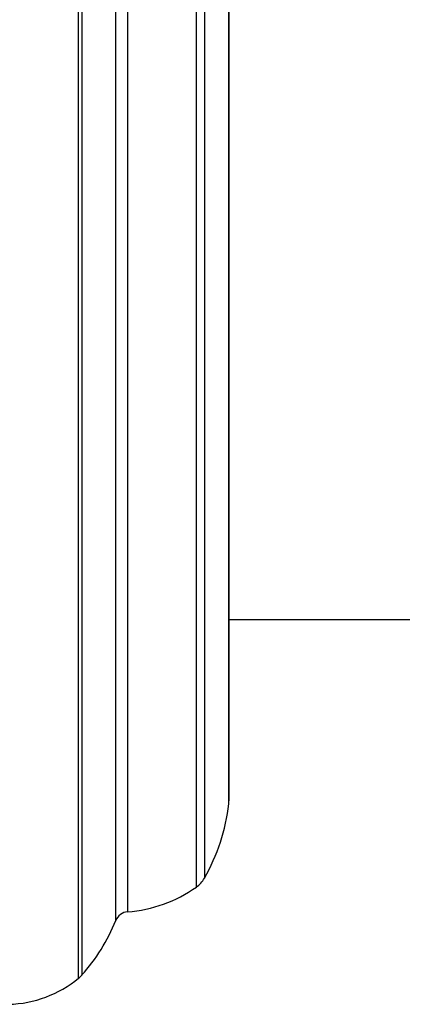
# Model space of a CAD drawing. Units: millimetres. Extents: x 5 to 995, y 5 to 995.
# Drawn here: x 749 to 756, y 467 to 485 of the extents above; entities that cross this region are included whole.
import ezdxf

# ---------------------------------------------------------------- set-up
doc = ezdxf.new("R2010")
doc.units = ezdxf.units.MM

msp = doc.modelspace()

# ---------------------------------------------------------------- linework, layer by layer
at = {"color": 8, "linetype": 'Continuous', "lineweight": 25}
for p, q in [((749.905, 467.105), (749.905, 493.655)), ((749.96, 493.603), (749.96, 467.158)), ((750.579, 468.156), (750.579, 492.605)), ((750.792, 492.448), (750.792, 468.312)), ((752.045, 468.764), (752.045, 491.997)), ((752.19, 491.837), (752.19, 468.923)), ((752.632, 470.277), (752.632, 490.484))]:
    msp.add_line(p, q, dxfattribs=at)
at = {"color": 7, "linetype": 'Continuous', "lineweight": 25}
for p, q in [((752.635, 490.429), (752.635, 470.332)), ((752.635, 473.63), (759.835, 473.63))]:
    msp.add_line(p, q, dxfattribs=at)
for centre, radius, start, end in [((749.153, 470.663), 3.5, 330.1903, 353.6588), ((752.135, 470.332), 0.5, 353.6588, 0), ((751.756, 469.172), 0.5, 305.2554, 330.1903), ((750.602, 470.805), 2.5, 274.3736, 305.2554), ((750.812, 468.063), 0.25, 94.3736, 158.2646), ((747.467, 469.396), 3.35, 318.0719, 338.2646), ((748.574, 468.729), 2.1, 271.6699, 309.3348), ((749.588, 467.492), 0.5, 309.3348, 318.0719)]:
    msp.add_arc(centre, radius, start, end, dxfattribs=at)

doc.saveas('drawing.dxf')
